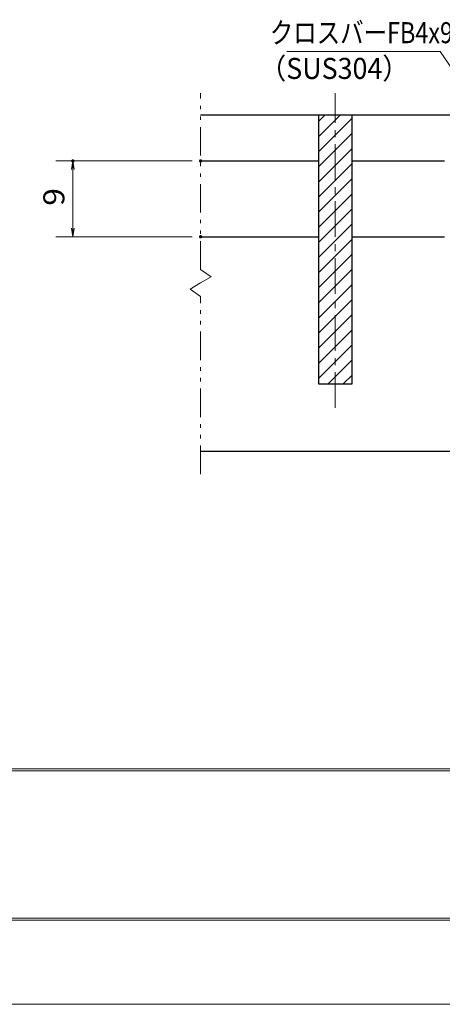
# Model space of a CAD drawing. Units: millimetres. Extents: x -1050 to 1050, y -743 to 742.
# Drawn here: x -414 to -163, y -743 to -157 of the extents above; entities that cross this region are included whole.
import ezdxf

# ---------------------------------------------------------------- set-up
doc = ezdxf.new("R2010")
doc.units = ezdxf.units.MM
doc.header["$LTSCALE"] = 5
doc.linetypes.add('JWW_CENTER1', pattern=[6.773333, 4.233333, -0.846667, 0.846667, -0.846667])
doc.linetypes.add('JWW_PHANTOM1', pattern=[6.773333, 3.386667, -0.846667, 0.423333, -0.846667, 0.423333, -0.846667])
for name, color, linetype in [('7-図\u3000枠', 7, 'Continuous'), ('ハッチング', 7, 'Continuous'), ('中心線', 7, 'Continuous'), ('寸法注釈', 7, 'Continuous'), ('想像線', 7, 'Continuous'), ('蓋', 7, 'Continuous')]:
    doc.layers.add(name, color=color, linetype=linetype)
doc.styles.add('ＭＳ ゴシック', font='txt', dxfattribs={"height": 1})

# ---------------------------------------------------------------- blocks, each defined once
blk = doc.blocks.new('_OPEN_0-1_')
at = {"layer": '寸法注釈', "color": 2, "linetype": 'Continuous', "lineweight": 5}
for p, q in [((-1, 0.17), (0, 0)), ((0, 0), (-1, -0.17)), ((0, 0), (-1, 0))]:
    blk.add_line(p, q, dxfattribs=at)

msp = doc.modelspace()

# ---------------------------------------------------------------- linework, layer by layer
at = {"layer": '7-図\u3000枠', "color": 4, "linetype": 'Continuous', "lineweight": 5}
for p, q in [((998.75, -602.5), (-973.75, -602.5)), ((998.75, -603.75), (-973.75, -603.75)), ((1000, -692.5), (-975, -692.5)), ((998.75, -691.25), (-973.75, -691.25))]:
    msp.add_line(p, q, dxfattribs=at)
at = {"layer": 'DEFPOINTS', "color": 4, "linetype": 'Continuous', "lineweight": 5}
msp.add_line((1050, -742.5), (-1050, -742.5), dxfattribs=at)
at = {"layer": 'DEFPOINTS', "color": 4, "linetype": 'Continuous', "lineweight": 5, "const_width": 1}
for points in [[(-382.02, -241.38, 0.414214), (-382.52, -240.88, 0.414214), (-383.02, -241.38, 0.414214), (-382.52, -241.88, 0.414214)], [(-306, -241.38, 0.414214), (-306.5, -240.88, 0.414214), (-307, -241.38, 0.414214), (-306.5, -241.88, 0.414214)], [(-306, -286.38, 0.414214), (-306.5, -285.88, 0.414214), (-307, -286.38, 0.414214), (-306.5, -286.88, 0.414214)]]:
    msp.add_lwpolyline(points, format="xyb", close=True, dxfattribs=at)
at = {"layer": 'ハッチング', "color": 4, "linetype": 'Continuous', "lineweight": 15}
for p, q in [((-216.5, -213.88), (-236.5, -213.88)), ((-236.5, -213.88), (-236.5, -373.88)), ((-236.5, -217.98), (-232.4, -213.88)), ((-236.5, -226.96), (-223.42, -213.88)), ((-236.5, -235.94), (-216.5, -215.94)), ((-216.5, -373.88), (-216.5, -213.88)), ((-236.5, -244.92), (-216.5, -224.92)), ((-236.5, -253.9), (-216.5, -233.9)), ((-236.5, -262.88), (-216.5, -242.88)), ((-236.5, -271.86), (-216.5, -251.86)), ((-236.5, -280.84), (-216.5, -260.84)), ((-236.5, -289.82), (-216.5, -269.82)), ((-236.5, -298.8), (-216.5, -278.8)), ((-236.5, -307.78), (-216.5, -287.78)), ((-236.5, -316.76), (-216.5, -296.76)), ((-236.5, -325.74), (-216.5, -305.74)), ((-236.5, -334.73), (-216.5, -314.73)), ((-236.5, -343.71), (-216.5, -323.71)), ((-236.5, -352.69), (-216.5, -332.69)), ((-236.5, -361.67), (-216.5, -341.67)), ((-236.5, -370.65), (-216.5, -350.65)), ((-230.76, -373.88), (-216.5, -359.63)), ((-236.5, -373.88), (-216.5, -373.88)), ((-221.78, -373.88), (-216.5, -368.61))]:
    msp.add_line(p, q, dxfattribs=at)
at = {"layer": '中心線', "color": 6, "linetype": 'JWW_CENTER1', "lineweight": 18}
msp.add_line((-226.5, -388.11), (-226.5, -201.18), dxfattribs=at)
at = {"layer": '寸法注釈', "color": 2, "linetype": 'Continuous', "lineweight": 18}
for p, q in [((-255.33, -176.4), (-164.16, -176.4)), ((-164.16, -176.4), (-115.9, -246.93)), ((-311.5, -241.38), (-392.52, -241.38)), ((-382.52, -281.38), (-382.52, -246.38)), ((-311.5, -286.38), (-392.52, -286.38))]:
    msp.add_line(p, q, dxfattribs=at)
at = {"layer": '想像線', "color": 4, "linetype": 'JWW_PHANTOM1', "lineweight": 15}
for p, q in [((-306.5, -305.93), (-306.5, -201.18)), ((-306.5, -305.93), (-300.21, -310.15)), ((-312.79, -317.62), (-306.5, -313.88)), ((-300.21, -310.15), (-306.5, -313.88)), ((-306.5, -321.83), (-312.79, -317.62)), ((-306.5, -427.41), (-306.5, -321.83))]:
    msp.add_line(p, q, dxfattribs=at)
at = {"layer": '蓋', "color": 5, "linetype": 'Continuous', "lineweight": 25}
for p, q in [((-306.5, -213.88), (303.5, -213.88)), ((-236.5, -213.88), (-216.5, -213.88)), ((-236.5, -213.88), (-236.5, -373.88)), ((-216.5, -373.88), (-216.5, -213.88)), ((-306.5, -241.38), (-236.5, -241.38)), ((-216.5, -241.38), (-161.5, -241.38)), ((-306.5, -286.38), (-236.5, -286.38)), ((-216.5, -286.38), (-161.5, -286.38)), ((-236.5, -373.88), (-216.5, -373.88)), ((-306.5, -413.88), (303.5, -413.88))]:
    msp.add_line(p, q, dxfattribs=at)

# ---------------------------------------------------------------- block references
at = {"layer": '寸法注釈', "color": 2, "linetype": 'Continuous', "lineweight": 18, "xscale": 5, "yscale": 5}
for p, rotation in [((-382.52, -241.38), 90), ((-382.52, -286.38), 270)]:
    msp.add_blockref('_OPEN_0-1_', p, dxfattribs=dict(at, rotation=rotation))

# ---------------------------------------------------------------- texts
at = {"layer": '寸法注釈', "color": 7, "linetype": 'Continuous', "lineweight": 18, "style": 'ＭＳ ゴシック'}
for s, width, p in [('クロスバーFB4x9', 0.81695, (-265.35, -171.4)), ('（SUS304）', 0.936313, (-271.57, -192.64))]:
    msp.add_text(s, height=12.497, dxfattribs=dict(at, width=width)).set_placement(p)
at = {"layer": '寸法注釈', "color": 7, "linetype": 'Continuous', "lineweight": 18, "style": 'ＭＳ ゴシック', "width": 1.115358}
msp.add_text('9', height=12.5, rotation=90, dxfattribs=at).set_placement((-387.52, -268.03))

doc.saveas('drawing.dxf')
